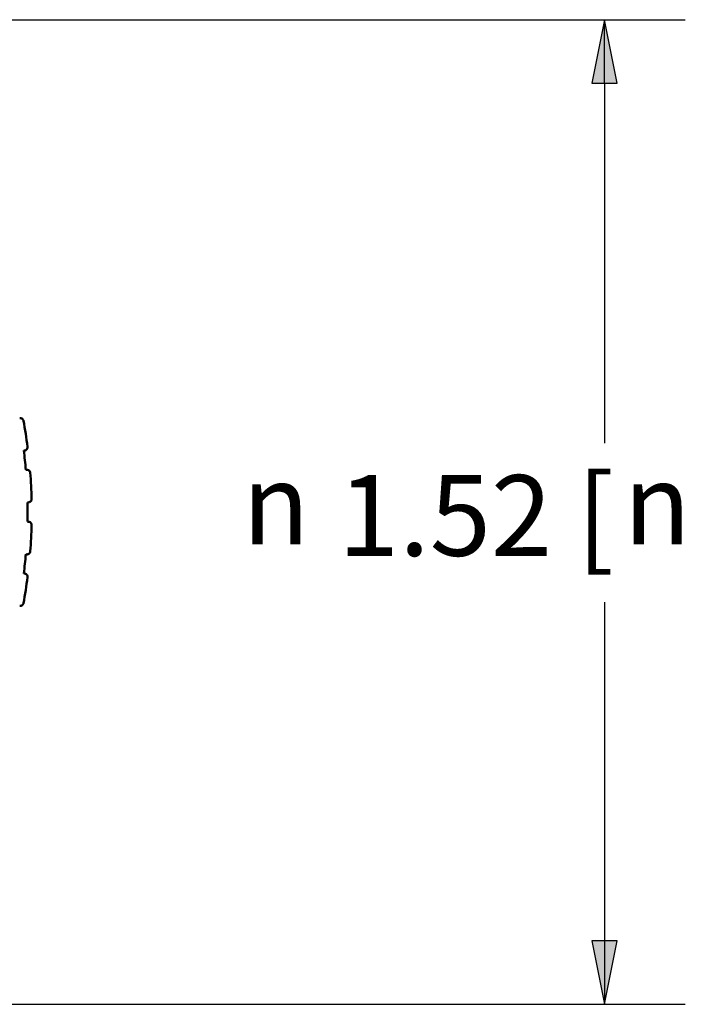
# Model space of a CAD drawing. Units: inches. Extents: x 0.3 to 16.7, y 0.3 to 10.7.
# Drawn here: x 7.6 to 8.7, y 3.4 to 4.9 of the extents above; entities that cross this region are included whole.
import ezdxf

# ---------------------------------------------------------------- set-up
doc = ezdxf.new("R2010")
doc.units = ezdxf.units.IN
doc.header["$MEASUREMENT"] = 0
doc.layers.add('Dimension (ANSI)', color=7, linetype='Continuous', lineweight=25)
doc.layers.add('Visible (ANSI)', color=7, linetype='Continuous', lineweight=50)
doc.layers.add('Viewport1ForCustomObjects_0', color=7, linetype='Continuous')
doc.layers.add('Viewport5ForCustomObjects_0', color=7, linetype='Continuous')
doc.styles.get("Standard").update_dxf_attribs({"font": 'tahoma.ttf'})

# ---------------------------------------------------------------- blocks, each defined once
blk = doc.blocks.new('CustomObjectsInViewport5_0')
at = {"layer": 'Visible (ANSI)'}
for p, q in [((-10000.2673, -10000.9232), (-10000.2688, -10000.9234)), ((-10000.2657, -10000.9531), (-10000.2642, -10000.953)), ((-10000.2616, -10001.0036), (-10000.2631, -10001.0036)), ((-10000.2631, -10001.0335), (-10000.2616, -10001.0335)), ((-10000.2642, -10001.0841), (-10000.2657, -10001.084)), ((-10000.2688, -10001.1137), (-10000.2673, -10001.1139))]:
    blk.add_line(p, q, dxfattribs=at)
at = {"layer": 'Visible (ANSI)', "extrusion": (0, 0, -1)}
for start, end in [(169.6484, 172.6243), (175.5575, 178.5334), (181.4666, 184.4425), (187.3757, 190.3516)]:
    blk.add_arc((10001.043, -10001.0185), 0.7865, start, end, dxfattribs=at)
at = {"layer": 'Visible (ANSI)'}
for start, end in [(4.8116, 7.0066), (358.9025, 1.0975), (352.9934, 355.1884)]:
    blk.add_arc((-10001.043, -10001.0185), 0.78, start, end, dxfattribs=at)
for points, knots in [([(-10000.2751, -10000.8732), (-10000.2743, -10000.873), (-10000.2734, -10000.8731), (-10000.2719, -10000.8736), (-10000.2713, -10000.874), (-10000.2704, -10000.8748), (-10000.2701, -10000.8753), (-10000.2697, -10000.876), (-10000.2696, -10000.8762), (-10000.2694, -10000.8767), (-10000.2693, -10000.8769), (-10000.2693, -10000.8772)], [0.00000011, 0.00000011, 0.00000011, 0.00000011, 0.00949503, 0.00949503, 0.01705936, 0.01705936, 0.02238207, 0.02238207, 0.02487651, 0.02487651, 0.02731655, 0.02731655, 0.02731655, 0.02731655]), ([(-10000.263, -10000.9176), (-10000.2629, -10000.918), (-10000.263, -10000.9185), (-10000.2631, -10000.9195), (-10000.2632, -10000.9199), (-10000.2637, -10000.921), (-10000.2641, -10000.9214), (-10000.2649, -10000.9222), (-10000.2653, -10000.9225), (-10000.2663, -10000.923), (-10000.2668, -10000.9231), (-10000.2673, -10000.9232)], [0, 0, 0, 0, 0.00360415, 0.00360415, 0.00772321, 0.00772321, 0.01318901, 0.01318901, 0.01853628, 0.01853628, 0.02413893, 0.02413893, 0.02413893, 0.02413893]), ([(-10000.2642, -10000.953), (-10000.2634, -10000.9529), (-10000.2625, -10000.9531), (-10000.261, -10000.9538), (-10000.2605, -10000.9542), (-10000.2597, -10000.9551), (-10000.2594, -10000.9556), (-10000.2591, -10000.9563), (-10000.259, -10000.9566), (-10000.2589, -10000.9571), (-10000.2589, -10000.9573), (-10000.2589, -10000.9576)], [0.00000011, 0.00000011, 0.00000011, 0.00000011, 0.00949503, 0.00949503, 0.01705936, 0.01705936, 0.02238207, 0.02238207, 0.02487651, 0.02487651, 0.02731655, 0.02731655, 0.02731655, 0.02731655]), ([(-10000.2568, -10000.9984), (-10000.2567, -10000.9989), (-10000.2568, -10000.9993), (-10000.257, -10001.0003), (-10000.2572, -10001.0007), (-10000.2578, -10001.0017), (-10000.2582, -10001.0021), (-10000.2591, -10001.0028), (-10000.2596, -10001.0031), (-10000.2606, -10001.0034), (-10000.2611, -10001.0035), (-10000.2616, -10001.0036)], [0, 0, 0, 0, 0.00360415, 0.00360415, 0.00772321, 0.00772321, 0.01318901, 0.01318901, 0.01853628, 0.01853628, 0.02413893, 0.02413893, 0.02413893, 0.02413893]), ([(-10000.2616, -10001.0335), (-10000.2607, -10001.0335), (-10000.2599, -10001.0338), (-10000.2585, -10001.0346), (-10000.258, -10001.0351), (-10000.2573, -10001.0361), (-10000.2571, -10001.0366), (-10000.2569, -10001.0374), (-10000.2568, -10001.0376), (-10000.2568, -10001.0381), (-10000.2567, -10001.0384), (-10000.2568, -10001.0387)], [0.00000011, 0.00000011, 0.00000011, 0.00000011, 0.00949503, 0.00949503, 0.01705936, 0.01705936, 0.02238207, 0.02238207, 0.02487651, 0.02487651, 0.02731655, 0.02731655, 0.02731655, 0.02731655]), ([(-10000.2589, -10001.0795), (-10000.2589, -10001.0799), (-10000.259, -10001.0804), (-10000.2593, -10001.0813), (-10000.2596, -10001.0817), (-10000.2603, -10001.0826), (-10000.2607, -10001.083), (-10000.2617, -10001.0836), (-10000.2622, -10001.0838), (-10000.2632, -10001.0841), (-10000.2637, -10001.0841), (-10000.2642, -10001.0841)], [0, 0, 0, 0, 0.00360415, 0.00360415, 0.00772321, 0.00772321, 0.01318901, 0.01318901, 0.01853628, 0.01853628, 0.02413893, 0.02413893, 0.02413893, 0.02413893]), ([(-10000.2673, -10001.1139), (-10000.2664, -10001.114), (-10000.2656, -10001.1143), (-10000.2644, -10001.1153), (-10000.2639, -10001.1158), (-10000.2633, -10001.1169), (-10000.2631, -10001.1174), (-10000.263, -10001.1182), (-10000.263, -10001.1185), (-10000.263, -10001.119), (-10000.263, -10001.1192), (-10000.263, -10001.1195)], [0.00000011, 0.00000011, 0.00000011, 0.00000011, 0.00949503, 0.00949503, 0.01705936, 0.01705936, 0.02238207, 0.02238207, 0.02487651, 0.02487651, 0.02731655, 0.02731655, 0.02731655, 0.02731655]), ([(-10000.2693, -10001.1599), (-10000.2694, -10001.1603), (-10000.2695, -10001.1608), (-10000.27, -10001.1616), (-10000.2703, -10001.1621), (-10000.271, -10001.1629), (-10000.2715, -10001.1632), (-10000.2725, -10001.1637), (-10000.273, -10001.1639), (-10000.2741, -10001.164), (-10000.2746, -10001.164), (-10000.2751, -10001.1639)], [0, 0, 0, 0, 0.00360415, 0.00360415, 0.00772321, 0.00772321, 0.01318901, 0.01318901, 0.01853628, 0.01853628, 0.02413893, 0.02413893, 0.02413893, 0.02413893])]:
    blk.add_open_spline(points, degree=3, knots=knots, dxfattribs=at)
blk = doc.blocks.new('CustomObjectsInViewport1_0')
at = {"layer": 'Dimension (ANSI)'}
for p, q in [((6.9389, 4.8948), (8.6743, 4.8948)), ((8.5493, 4.8948), (8.5297, 4.7963)), ((8.569, 4.7963), (8.5493, 4.8948)), ((8.5493, 4.7963), (8.5493, 4.8948)), ((8.5297, 4.7963), (8.569, 4.7963)), ((8.5493, 4.7963), (8.5493, 4.239)), ((8.5493, 3.9929), (8.5493, 3.4684)), ((8.569, 3.4684), (8.5297, 3.4684)), ((8.5297, 3.4684), (8.5493, 3.37)), ((8.5493, 3.37), (8.569, 3.4684)), ((8.5493, 3.4684), (8.5493, 3.37)), ((6.9389, 3.37), (8.6743, 3.37))]:
    blk.add_line(p, q, dxfattribs=at)
at = {"layer": 'Dimension (ANSI)', "linetype": 'Continuous'}
for points in [[(8.5493, 4.8948), (8.569, 4.7963), (8.5297, 4.7963)], [(8.5297, 3.4684), (8.569, 3.4684), (8.5493, 3.37)]]:
    blk.add_solid(points, dxfattribs=at)
at = {"layer": 'Dimension (ANSI)', "char_height": 0.125, "attachment_point": 1}
for s, insert in [('\\fCalibri Light|b0|i0;\\W1.;1.52 [', (8.1367, 4.1895)), ('\\fAIGDT|b0|i0;\\W1.;n', (7.9884, 4.2075)), ('\\fAIGDT|b0|i0;\\W1.;n', (8.5788, 4.2075))]:
    blk.add_mtext(s, dxfattribs=dict(at, insert=insert))

msp = doc.modelspace()

# ---------------------------------------------------------------- block references
at = {"layer": 'Viewport1ForCustomObjects_0'}
msp.add_blockref('CustomObjectsInViewport1_0', (0, 0), dxfattribs=at)
at = {"layer": 'Viewport5ForCustomObjects_0'}
msp.add_blockref('CustomObjectsInViewport5_0', (10007.9189, 10005.1509), dxfattribs=at)

doc.saveas('drawing.dxf')
